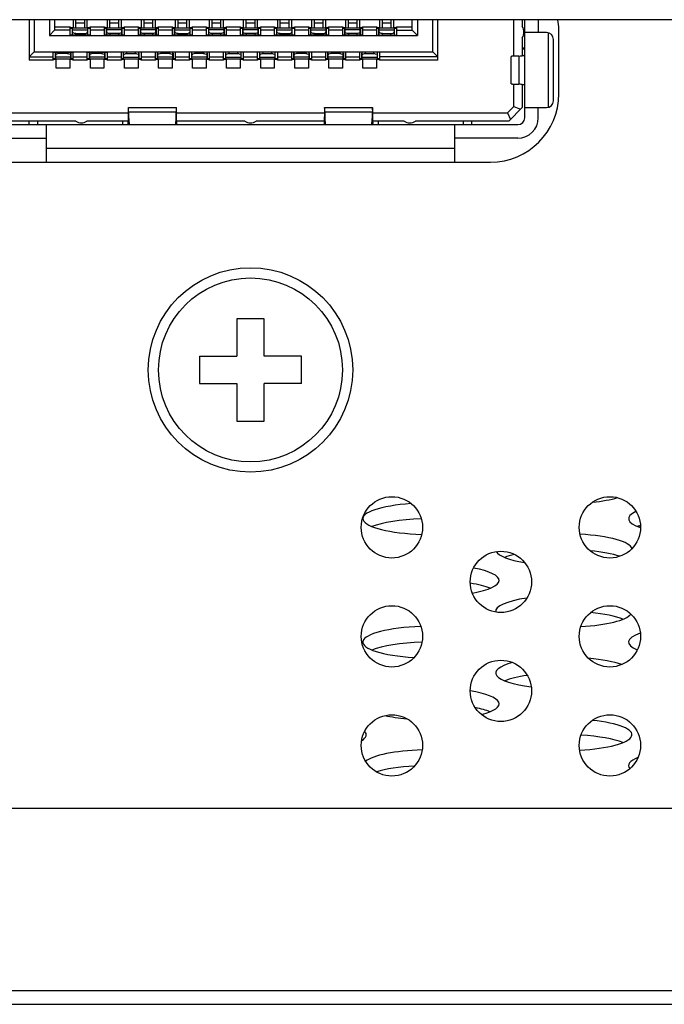
# Model space of a CAD drawing. Units: millimetres. Extents: x 0 to 4000, y 0 to 3000.
# Drawn here: x 1418 to 1437, y 551 to 580 of the extents above; entities that cross this region are included whole.
import ezdxf

# ---------------------------------------------------------------- set-up
doc = ezdxf.new("R2010")
doc.units = ezdxf.units.MM
doc.header["$LTSCALE"] = 220
for name, color, linetype in [('ASS_BOAR_DISPLAY_ASM_BL79', 7, 'CONTINUOUS'), ('P404_IO_BASE_COMMON_BL80', 7, 'CONTINUOUS'), ('P484_BACK_COVER_PCM_B_COMM_BL10', 7, 'CONTINUOUS'), ('P484_OP_BEZEL_WO_G_B_BL1', 7, 'CONTINUOUS'), ('V552_BEZEL_SCREW_M3_05_BL96', 7, 'CONTINUOUS')]:
    doc.layers.add(name, color=color, linetype=linetype)

# ---------------------------------------------------------------- blocks, each defined once
blk = doc.blocks.new('P484_OP_BEZEL_WO_G_B_BL1', base_point=(2000.537, 903.561))
at = {"layer": 'P484_OP_BEZEL_WO_G_B_BL1', "color": 7, "linetype": 'CONTINUOUS'}
blk.add_line((1745.689, 579.59), (653.909, 579.59), dxfattribs=at)
blk = doc.blocks.new('P484_BACK_COVER_PCM_B_COMM_BL10', base_point=(1982.612, 1498.357))
at = {"layer": 'P484_BACK_COVER_PCM_B_COMM_BL10', "color": 7, "linetype": 'CONTINUOUS'}
for p, q in [((1571.063, 556.44), (1338.035, 556.44)), ((1299.799, 550.69), (1594.772, 550.69))]:
    blk.add_line(p, q, dxfattribs=at)
at = {"layer": 'P484_BACK_COVER_PCM_B_COMM_BL10', "color": 9, "linetype": 'CONTINUOUS'}
blk.add_line((1573.949, 551.09), (1335.149, 551.09), dxfattribs=at)
at = {"layer": 'P484_BACK_COVER_PCM_B_COMM_BL10', "color": 7, "linetype": 'CONTINUOUS'}
for centre, start_param, end_param in [((1430.099, 564.943), 1.866691, 4.574067), ((1433.999, 565.849), -1.138556, -0.666681), ((1437.899, 564.943), 2.670479, 3.739803), ((1430.099, 564.481), 1.714746, 2.62091), ((1437.899, 564.481), 2.545948, 2.62091), ((1433.999, 564.037), 0.054632, 1.330942), ((1433.999, 564.037), -3.016531, -2.185723), ((1433.999, 563.575), 2.383182, 2.62091), ((1433.999, 563.575), 0.607604, 1.174851), ((1430.099, 563.131), 5.364785, 7.179216), ((1430.099, 562.669), 0.520682, 0.956321), ((1433.999, 562.225), 2.146628, 3.189683), ((1433.999, 562.225), -1.318402, -0.1766), ((1433.999, 561.763), 0.520682, 1.166419), ((1430.099, 561.32), 1.721299, 4.459923), ((1437.899, 561.32), 2.548194, 3.65115), ((1430.099, 560.858), 1.705696, 2.62091), ((1433.999, 560.414), 2.421541, 4.212672), ((1433.999, 560.414), 0.557174, 1.200979), ((1433.999, 559.952), 2.137765, 2.62091), ((1430.099, 559.508), 5.545536, 7.2413), ((1430.099, 559.046), 0.520682, 0.863793), ((1430.099, 559.508), -2.312903, -1.934137), ((1433.999, 558.602), 4.945788, 7.424507), ((1426.199, 558.602), 5.914762, 6.501279), ((1433.999, 558.14), 0.520682, 1.316151), ((1430.099, 557.696), 1.701782, 2.860888), ((1437.899, 557.696), 2.611787, 3.32819), ((1430.099, 557.234), 1.816998, 2.500284)]:
    blk.add_ellipse(centre, major_axis=(2, 0), ratio=0.23227, start_param=start_param, end_param=end_param, dxfattribs=at)
blk = doc.blocks.new('ASS_BOAR_DISPLAY_ASM_BL79', base_point=(1424.799, 1502.857))
at = {"layer": 'ASS_BOAR_DISPLAY_ASM_BL79', "color": 7, "linetype": 'CONTINUOUS'}
for p, q in [((1418.299, 579.59), (1418.299, 578.4)), ((1418.449, 579.59), (1418.449, 578.65)), ((1418.899, 579.59), (1418.899, 579.13)), ((1419.049, 579.59), (1419.049, 579.28)), ((1419.599, 579.36), (1419.599, 579.59)), ((1419.674, 579.34), (1419.674, 579.59)), ((1419.924, 579.59), (1419.924, 579.34)), ((1419.999, 579.59), (1419.999, 579.36)), ((1420.599, 579.36), (1420.599, 579.59)), ((1420.999, 579.59), (1420.999, 579.36)), ((1421.599, 579.36), (1421.599, 579.59)), ((1421.999, 579.59), (1421.999, 579.36)), ((1422.599, 579.36), (1422.599, 579.59)), ((1422.674, 579.34), (1422.674, 579.59)), ((1422.924, 579.59), (1422.924, 579.34)), ((1422.999, 579.59), (1422.999, 579.36)), ((1423.599, 579.36), (1423.599, 579.59)), ((1423.999, 579.59), (1423.999, 579.36)), ((1424.599, 579.36), (1424.599, 579.59)), ((1424.999, 579.59), (1424.999, 579.36)), ((1425.599, 579.36), (1425.599, 579.59)), ((1425.674, 579.34), (1425.674, 579.59)), ((1425.924, 579.59), (1425.924, 579.34)), ((1425.999, 579.59), (1425.999, 579.36)), ((1426.599, 579.36), (1426.599, 579.59)), ((1426.674, 579.34), (1426.674, 579.59)), ((1426.924, 579.59), (1426.924, 579.34)), ((1426.999, 579.59), (1426.999, 579.36)), ((1427.599, 579.36), (1427.599, 579.59)), ((1427.999, 579.59), (1427.999, 579.36)), ((1428.599, 579.36), (1428.599, 579.59)), ((1428.674, 579.34), (1428.674, 579.59)), ((1428.924, 579.59), (1428.924, 579.34)), ((1428.999, 579.59), (1428.999, 579.36)), ((1429.549, 579.28), (1429.549, 579.59)), ((1429.699, 579.59), (1429.699, 579.13)), ((1430.149, 578.65), (1430.149, 579.59)), ((1430.299, 578.4), (1430.299, 579.59)), ((1432.529, 578.519), (1432.529, 579.59)), ((1432.779, 579.59), (1432.779, 579.39)), ((1432.849, 576.71), (1432.849, 579.59)), ((1433.249, 579.59), (1433.249, 579.21)), ((1419.049, 579.28), (1418.899, 579.13)), ((1419.509, 579.28), (1419.049, 579.28)), ((1419.509, 579.38), (1419.509, 579.36)), ((1419.509, 579.36), (1419.599, 579.36)), ((1419.509, 579.14), (1419.509, 579.36)), ((1419.509, 579.34), (1419.571, 579.34)), ((1419.572, 579.36), (1419.572, 579.343)), ((1420.024, 579.34), (1419.574, 579.34)), ((1419.574, 579.14), (1419.574, 579.34)), ((1419.574, 579.288), (1420.024, 579.288)), ((1419.674, 579.184), (1419.924, 579.184)), ((1419.999, 579.36), (1420.089, 579.36)), ((1420.024, 579.14), (1420.024, 579.34)), ((1420.026, 579.343), (1420.026, 579.36)), ((1420.027, 579.34), (1420.089, 579.34)), ((1420.089, 579.36), (1420.089, 579.38)), ((1420.089, 579.36), (1420.089, 579.14)), ((1420.509, 579.28), (1420.089, 579.28)), ((1420.509, 579.38), (1420.509, 579.36)), ((1420.509, 579.36), (1420.599, 579.36)), ((1420.509, 579.14), (1420.509, 579.36)), ((1420.999, 579.36), (1421.089, 579.36)), ((1421.089, 579.36), (1421.089, 579.38)), ((1421.089, 579.36), (1421.089, 579.14)), ((1421.509, 579.28), (1421.089, 579.28)), ((1421.509, 579.38), (1421.509, 579.36)), ((1421.509, 579.36), (1421.599, 579.36)), ((1421.509, 579.14), (1421.509, 579.36)), ((1421.999, 579.36), (1422.089, 579.36)), ((1422.089, 579.36), (1422.089, 579.38)), ((1422.089, 579.36), (1422.089, 579.14)), ((1422.509, 579.28), (1422.089, 579.28)), ((1422.509, 579.38), (1422.509, 579.36)), ((1422.509, 579.36), (1422.599, 579.36)), ((1422.509, 579.14), (1422.509, 579.36)), ((1422.509, 579.34), (1422.571, 579.34)), ((1422.572, 579.36), (1422.572, 579.343)), ((1423.024, 579.34), (1422.574, 579.34)), ((1422.574, 579.14), (1422.574, 579.34)), ((1422.574, 579.288), (1423.024, 579.288)), ((1422.674, 579.184), (1422.924, 579.184)), ((1422.999, 579.36), (1423.089, 579.36)), ((1423.024, 579.14), (1423.024, 579.34)), ((1423.026, 579.343), (1423.026, 579.36)), ((1423.027, 579.34), (1423.089, 579.34)), ((1423.089, 579.36), (1423.089, 579.38)), ((1423.089, 579.36), (1423.089, 579.14)), ((1423.509, 579.28), (1423.089, 579.28)), ((1423.509, 579.38), (1423.509, 579.36)), ((1423.509, 579.36), (1423.599, 579.36)), ((1423.509, 579.14), (1423.509, 579.36)), ((1423.999, 579.36), (1424.089, 579.36)), ((1424.089, 579.36), (1424.089, 579.38)), ((1424.089, 579.36), (1424.089, 579.14)), ((1424.509, 579.28), (1424.089, 579.28)), ((1424.509, 579.38), (1424.509, 579.36)), ((1424.509, 579.36), (1424.599, 579.36)), ((1424.509, 579.14), (1424.509, 579.36)), ((1424.999, 579.36), (1425.089, 579.36)), ((1425.089, 579.36), (1425.089, 579.38)), ((1425.089, 579.36), (1425.089, 579.14)), ((1425.509, 579.28), (1425.089, 579.28)), ((1425.509, 579.38), (1425.509, 579.36)), ((1425.509, 579.36), (1425.599, 579.36)), ((1425.509, 579.14), (1425.509, 579.36)), ((1425.509, 579.34), (1425.571, 579.34)), ((1425.572, 579.36), (1425.572, 579.343)), ((1426.024, 579.34), (1425.574, 579.34)), ((1425.574, 579.14), (1425.574, 579.34)), ((1425.574, 579.288), (1426.024, 579.288)), ((1425.674, 579.184), (1425.924, 579.184)), ((1425.999, 579.36), (1426.089, 579.36)), ((1426.024, 579.14), (1426.024, 579.34)), ((1426.026, 579.343), (1426.026, 579.36)), ((1426.027, 579.34), (1426.089, 579.34)), ((1426.089, 579.36), (1426.089, 579.38)), ((1426.089, 579.36), (1426.089, 579.14)), ((1426.509, 579.28), (1426.089, 579.28)), ((1426.509, 579.38), (1426.509, 579.36)), ((1426.509, 579.36), (1426.599, 579.36)), ((1426.509, 579.14), (1426.509, 579.36)), ((1426.509, 579.34), (1426.571, 579.34)), ((1426.572, 579.36), (1426.572, 579.343)), ((1427.024, 579.34), (1426.574, 579.34)), ((1426.574, 579.14), (1426.574, 579.34)), ((1426.574, 579.288), (1427.024, 579.288)), ((1426.674, 579.184), (1426.924, 579.184)), ((1426.999, 579.36), (1427.089, 579.36)), ((1427.024, 579.14), (1427.024, 579.34)), ((1427.026, 579.343), (1427.026, 579.36)), ((1427.027, 579.34), (1427.089, 579.34)), ((1427.089, 579.36), (1427.089, 579.38)), ((1427.089, 579.36), (1427.089, 579.14)), ((1427.509, 579.28), (1427.089, 579.28)), ((1427.509, 579.38), (1427.509, 579.36)), ((1427.509, 579.36), (1427.599, 579.36)), ((1427.509, 579.14), (1427.509, 579.36)), ((1427.999, 579.36), (1428.089, 579.36)), ((1428.089, 579.36), (1428.089, 579.38)), ((1428.089, 579.36), (1428.089, 579.14)), ((1428.509, 579.28), (1428.089, 579.28)), ((1428.509, 579.38), (1428.509, 579.36)), ((1428.509, 579.36), (1428.599, 579.36)), ((1428.509, 579.14), (1428.509, 579.36)), ((1428.509, 579.34), (1428.571, 579.34)), ((1428.572, 579.36), (1428.572, 579.343)), ((1429.024, 579.34), (1428.574, 579.34)), ((1428.574, 579.14), (1428.574, 579.34)), ((1428.574, 579.288), (1429.024, 579.288)), ((1428.674, 579.184), (1428.924, 579.184)), ((1428.999, 579.36), (1429.089, 579.36)), ((1429.024, 579.14), (1429.024, 579.34)), ((1429.026, 579.343), (1429.026, 579.36)), ((1429.027, 579.34), (1429.089, 579.34)), ((1429.089, 579.36), (1429.089, 579.38)), ((1429.089, 579.36), (1429.089, 579.14)), ((1429.089, 579.28), (1429.549, 579.28)), ((1429.699, 579.13), (1429.549, 579.28)), ((1433.494, 579.21), (1432.849, 579.21)), ((1418.899, 579.13), (1429.699, 579.13)), ((1420.089, 579.14), (1419.509, 579.14)), ((1421.089, 579.14), (1420.509, 579.14)), ((1422.089, 579.14), (1421.509, 579.14)), ((1423.089, 579.14), (1422.509, 579.14)), ((1424.089, 579.14), (1423.509, 579.14)), ((1425.089, 579.14), (1424.509, 579.14)), ((1426.089, 579.14), (1425.509, 579.14)), ((1427.089, 579.14), (1426.509, 579.14)), ((1428.089, 579.14), (1427.509, 579.14)), ((1428.509, 579.14), (1429.089, 579.14)), ((1432.779, 579.058), (1432.779, 578.534)), ((1433.694, 577.21), (1433.694, 579.01)), ((1418.299, 578.5), (1418.449, 578.65)), ((1418.449, 578.65), (1430.149, 578.65)), ((1419.009, 578.64), (1419.589, 578.64)), ((1419.009, 578.42), (1419.009, 578.64)), ((1419.589, 578.64), (1419.589, 578.42)), ((1420.009, 578.64), (1420.589, 578.64)), ((1420.009, 578.42), (1420.009, 578.64)), ((1420.589, 578.64), (1420.589, 578.42)), ((1421.589, 578.64), (1421.009, 578.64)), ((1421.009, 578.42), (1421.009, 578.64)), ((1421.074, 578.44), (1421.074, 578.64)), ((1421.174, 578.596), (1421.424, 578.596)), ((1421.524, 578.44), (1421.524, 578.64)), ((1421.589, 578.64), (1421.589, 578.42)), ((1422.589, 578.64), (1422.009, 578.64)), ((1422.009, 578.42), (1422.009, 578.64)), ((1422.589, 578.64), (1422.589, 578.42)), ((1423.589, 578.64), (1423.009, 578.64)), ((1423.009, 578.42), (1423.009, 578.64)), ((1423.589, 578.64), (1423.589, 578.42)), ((1424.589, 578.64), (1424.009, 578.64)), ((1424.009, 578.42), (1424.009, 578.64)), ((1424.074, 578.44), (1424.074, 578.64)), ((1424.174, 578.596), (1424.424, 578.596)), ((1424.524, 578.44), (1424.524, 578.64)), ((1424.589, 578.64), (1424.589, 578.42)), ((1425.589, 578.64), (1425.009, 578.64)), ((1425.009, 578.42), (1425.009, 578.64)), ((1425.074, 578.44), (1425.074, 578.64)), ((1425.174, 578.596), (1425.424, 578.596)), ((1425.524, 578.44), (1425.524, 578.64)), ((1425.589, 578.64), (1425.589, 578.42)), ((1426.589, 578.64), (1426.009, 578.64)), ((1426.009, 578.42), (1426.009, 578.64)), ((1426.589, 578.64), (1426.589, 578.42)), ((1427.589, 578.64), (1427.009, 578.64)), ((1427.009, 578.42), (1427.009, 578.64)), ((1427.589, 578.64), (1427.589, 578.42)), ((1428.589, 578.64), (1428.009, 578.64)), ((1428.009, 578.42), (1428.009, 578.64)), ((1428.074, 578.44), (1428.074, 578.64)), ((1428.174, 578.596), (1428.424, 578.596)), ((1428.524, 578.44), (1428.524, 578.64)), ((1428.589, 578.64), (1428.589, 578.42)), ((1430.299, 578.5), (1430.149, 578.65)), ((1432.779, 578.76), (1432.849, 578.76)), ((1432.849, 578.73), (1432.779, 578.73)), ((1418.299, 578.5), (1419.009, 578.5)), ((1419.099, 578.42), (1419.009, 578.42)), ((1419.009, 578.42), (1419.009, 578.4)), ((1419.099, 578.17), (1419.099, 578.42)), ((1419.589, 578.42), (1419.499, 578.42)), ((1419.499, 578.42), (1419.499, 578.17)), ((1419.589, 578.5), (1420.009, 578.5)), ((1419.589, 578.4), (1419.589, 578.42)), ((1420.099, 578.42), (1420.009, 578.42)), ((1420.009, 578.42), (1420.009, 578.4)), ((1420.099, 578.17), (1420.099, 578.42)), ((1420.589, 578.42), (1420.499, 578.42)), ((1420.499, 578.42), (1420.499, 578.17)), ((1420.589, 578.5), (1421.009, 578.5)), ((1420.589, 578.4), (1420.589, 578.42)), ((1421.071, 578.44), (1421.009, 578.44)), ((1421.099, 578.42), (1421.009, 578.42)), ((1421.009, 578.42), (1421.009, 578.4)), ((1421.072, 578.437), (1421.072, 578.42)), ((1421.074, 578.492), (1421.524, 578.492)), ((1421.074, 578.44), (1421.524, 578.44)), ((1421.099, 578.17), (1421.099, 578.42)), ((1421.589, 578.42), (1421.499, 578.42)), ((1421.499, 578.42), (1421.499, 578.17)), ((1421.526, 578.42), (1421.526, 578.437)), ((1421.589, 578.44), (1421.527, 578.44)), ((1421.589, 578.5), (1422.009, 578.5)), ((1421.589, 578.4), (1421.589, 578.42)), ((1422.099, 578.42), (1422.009, 578.42)), ((1422.009, 578.42), (1422.009, 578.4)), ((1422.099, 578.17), (1422.099, 578.42)), ((1422.589, 578.42), (1422.499, 578.42)), ((1422.499, 578.42), (1422.499, 578.17)), ((1422.589, 578.5), (1423.009, 578.5)), ((1422.589, 578.4), (1422.589, 578.42)), ((1423.099, 578.42), (1423.009, 578.42)), ((1423.009, 578.42), (1423.009, 578.4)), ((1423.099, 578.17), (1423.099, 578.42)), ((1423.589, 578.42), (1423.499, 578.42)), ((1423.499, 578.42), (1423.499, 578.17)), ((1423.589, 578.5), (1424.009, 578.5)), ((1423.589, 578.4), (1423.589, 578.42)), ((1424.071, 578.44), (1424.009, 578.44)), ((1424.099, 578.42), (1424.009, 578.42)), ((1424.009, 578.42), (1424.009, 578.4)), ((1424.072, 578.437), (1424.072, 578.42)), ((1424.074, 578.492), (1424.524, 578.492)), ((1424.074, 578.44), (1424.524, 578.44)), ((1424.099, 578.17), (1424.099, 578.42)), ((1424.589, 578.42), (1424.499, 578.42)), ((1424.499, 578.42), (1424.499, 578.17)), ((1424.526, 578.42), (1424.526, 578.437)), ((1424.589, 578.44), (1424.527, 578.44)), ((1424.589, 578.5), (1425.009, 578.5)), ((1424.589, 578.4), (1424.589, 578.42)), ((1425.071, 578.44), (1425.009, 578.44)), ((1425.099, 578.42), (1425.009, 578.42)), ((1425.009, 578.42), (1425.009, 578.4)), ((1425.072, 578.437), (1425.072, 578.42)), ((1425.074, 578.492), (1425.524, 578.492)), ((1425.074, 578.44), (1425.524, 578.44)), ((1425.099, 578.17), (1425.099, 578.42)), ((1425.589, 578.42), (1425.499, 578.42)), ((1425.499, 578.42), (1425.499, 578.17)), ((1425.526, 578.42), (1425.526, 578.437)), ((1425.589, 578.44), (1425.527, 578.44)), ((1425.589, 578.5), (1426.009, 578.5)), ((1425.589, 578.4), (1425.589, 578.42)), ((1426.099, 578.42), (1426.009, 578.42)), ((1426.009, 578.42), (1426.009, 578.4)), ((1426.099, 578.17), (1426.099, 578.42)), ((1426.589, 578.42), (1426.499, 578.42)), ((1426.499, 578.42), (1426.499, 578.17)), ((1426.589, 578.5), (1427.009, 578.5)), ((1426.589, 578.4), (1426.589, 578.42)), ((1427.099, 578.42), (1427.009, 578.42)), ((1427.009, 578.42), (1427.009, 578.4)), ((1427.099, 578.17), (1427.099, 578.42)), ((1427.589, 578.42), (1427.499, 578.42)), ((1427.499, 578.42), (1427.499, 578.17)), ((1427.589, 578.5), (1428.009, 578.5)), ((1427.589, 578.4), (1427.589, 578.42)), ((1428.071, 578.44), (1428.009, 578.44)), ((1428.099, 578.42), (1428.009, 578.42)), ((1428.009, 578.42), (1428.009, 578.4)), ((1428.072, 578.437), (1428.072, 578.42)), ((1428.074, 578.492), (1428.524, 578.492)), ((1428.074, 578.44), (1428.524, 578.44)), ((1428.099, 578.17), (1428.099, 578.42)), ((1428.589, 578.42), (1428.499, 578.42)), ((1428.499, 578.42), (1428.499, 578.17)), ((1428.526, 578.42), (1428.526, 578.437)), ((1428.589, 578.44), (1428.527, 578.44)), ((1430.299, 578.5), (1428.589, 578.5)), ((1428.589, 578.4), (1428.589, 578.42)), ((1432.449, 577.708), (1432.449, 578.511)), ((1419.499, 578.17), (1419.099, 578.17)), ((1420.499, 578.17), (1420.099, 578.17)), ((1421.499, 578.17), (1421.099, 578.17)), ((1422.499, 578.17), (1422.099, 578.17)), ((1423.499, 578.17), (1423.099, 578.17)), ((1424.499, 578.17), (1424.099, 578.17)), ((1425.499, 578.17), (1425.099, 578.17)), ((1426.499, 578.17), (1426.099, 578.17)), ((1427.499, 578.17), (1427.099, 578.17)), ((1428.499, 578.17), (1428.099, 578.17)), ((1432.529, 577.043), (1432.529, 577.701)), ((1432.779, 577.686), (1432.779, 577.01)), ((1417.251, 576.86), (1421.209, 576.86)), ((1421.215, 577.01), (1422.622, 577.01)), ((1421.243, 576.51), (1421.22, 576.89)), ((1422.617, 576.89), (1422.595, 576.51)), ((1422.628, 576.86), (1426.969, 576.86)), ((1426.975, 577.01), (1428.382, 577.01)), ((1427.003, 576.51), (1426.98, 576.89)), ((1428.377, 576.89), (1428.355, 576.51)), ((1428.388, 576.86), (1432.346, 576.86)), ((1432.529, 577.043), (1432.346, 576.86)), ((1432.346, 576.86), (1432.429, 576.66)), ((1432.379, 576.61), (1432.779, 577.01)), ((1432.529, 577.043), (1432.729, 576.96)), ((1432.849, 577.01), (1433.494, 577.01)), ((1433.249, 576.71), (1433.249, 577.01)), ((1419.668, 576.61), (1417.219, 576.61)), ((1418.299, 576.51), (1418.299, 576.61)), ((1418.549, 576.61), (1418.549, 576.51)), ((1421.207, 576.61), (1420, 576.61)), ((1421.049, 576.51), (1421.049, 576.61)), ((1421.207, 576.612), (1421.206, 576.571)), ((1421.206, 576.571), (1421.206, 576.548)), ((1421.22, 576.57), (1421.224, 576.51)), ((1422.613, 576.51), (1422.617, 576.57)), ((1424.633, 576.61), (1422.63, 576.61)), ((1422.631, 576.571), (1422.631, 576.612)), ((1426.967, 576.61), (1424.964, 576.61)), ((1426.967, 576.612), (1426.966, 576.571)), ((1426.966, 576.571), (1426.966, 576.548)), ((1426.98, 576.57), (1426.984, 576.51)), ((1428.373, 576.51), (1428.377, 576.57)), ((1429.309, 576.61), (1428.39, 576.61)), ((1428.391, 576.571), (1428.391, 576.612)), ((1428.549, 576.61), (1428.549, 576.51)), ((1432.379, 576.61), (1429.641, 576.61)), ((1431.049, 576.51), (1431.049, 576.61)), ((1431.299, 576.51), (1431.299, 576.61)), ((1416.949, 576.51), (1432.649, 576.51)), ((1418.799, 576.51), (1418.799, 575.41)), ((1430.799, 575.41), (1430.799, 576.51)), ((1416.949, 576.11), (1418.799, 576.11)), ((1432.649, 576.11), (1430.799, 576.11))]:
    blk.add_line(p, q, dxfattribs=at)
at = {"layer": 'ASS_BOAR_DISPLAY_ASM_BL79', "color": 9, "linetype": 'CONTINUOUS'}
for p, q in [((1419.674, 579.502), (1419.924, 579.502)), ((1420.674, 579.502), (1420.924, 579.502)), ((1421.674, 579.502), (1421.924, 579.502)), ((1422.674, 579.502), (1422.924, 579.502)), ((1423.674, 579.502), (1423.924, 579.502)), ((1424.674, 579.502), (1424.924, 579.502)), ((1425.674, 579.502), (1425.924, 579.502)), ((1426.674, 579.502), (1426.924, 579.502)), ((1427.674, 579.502), (1427.924, 579.502)), ((1428.674, 579.502), (1428.924, 579.502)), ((1419.049, 579.38), (1419.509, 579.38)), ((1419.509, 579.343), (1419.572, 579.343)), ((1419.571, 579.17), (1419.571, 579.34)), ((1419.674, 579.14), (1419.674, 579.184)), ((1419.924, 579.14), (1419.924, 579.184)), ((1420.026, 579.343), (1420.089, 579.343)), ((1420.027, 579.17), (1420.027, 579.34)), ((1420.089, 579.38), (1420.509, 579.38)), ((1420.509, 579.343), (1420.573, 579.343)), ((1420.571, 579.34), (1420.571, 579.17)), ((1421.024, 579.34), (1420.574, 579.34)), ((1420.674, 579.184), (1420.674, 579.14)), ((1420.924, 579.184), (1420.924, 579.14)), ((1421.025, 579.343), (1421.089, 579.343)), ((1421.027, 579.34), (1421.027, 579.17)), ((1421.089, 579.38), (1421.509, 579.38)), ((1421.509, 579.343), (1421.573, 579.343)), ((1421.571, 579.34), (1421.571, 579.17)), ((1422.024, 579.34), (1421.574, 579.34)), ((1421.674, 579.184), (1421.674, 579.14)), ((1421.924, 579.184), (1421.924, 579.14)), ((1422.025, 579.343), (1422.089, 579.343)), ((1422.027, 579.34), (1422.027, 579.17)), ((1422.089, 579.38), (1422.509, 579.38)), ((1422.509, 579.343), (1422.572, 579.343)), ((1422.571, 579.17), (1422.571, 579.34)), ((1422.674, 579.14), (1422.674, 579.184)), ((1422.924, 579.14), (1422.924, 579.184)), ((1423.026, 579.343), (1423.089, 579.343)), ((1423.027, 579.17), (1423.027, 579.34)), ((1423.089, 579.38), (1423.509, 579.38)), ((1423.509, 579.343), (1423.573, 579.343)), ((1423.571, 579.34), (1423.571, 579.17)), ((1424.024, 579.34), (1423.574, 579.34)), ((1423.674, 579.184), (1423.674, 579.14)), ((1423.924, 579.184), (1423.924, 579.14)), ((1424.025, 579.343), (1424.089, 579.343)), ((1424.027, 579.34), (1424.027, 579.17)), ((1424.089, 579.38), (1424.509, 579.38)), ((1424.509, 579.343), (1424.573, 579.343)), ((1424.571, 579.34), (1424.571, 579.17)), ((1425.024, 579.34), (1424.574, 579.34)), ((1424.674, 579.184), (1424.674, 579.14)), ((1424.924, 579.184), (1424.924, 579.14)), ((1425.025, 579.343), (1425.089, 579.343)), ((1425.027, 579.34), (1425.027, 579.17)), ((1425.089, 579.38), (1425.509, 579.38)), ((1425.509, 579.343), (1425.572, 579.343)), ((1425.571, 579.17), (1425.571, 579.34)), ((1425.674, 579.14), (1425.674, 579.184)), ((1425.924, 579.14), (1425.924, 579.184)), ((1426.026, 579.343), (1426.089, 579.343)), ((1426.027, 579.17), (1426.027, 579.34)), ((1426.089, 579.38), (1426.509, 579.38)), ((1426.509, 579.343), (1426.572, 579.343)), ((1426.571, 579.17), (1426.571, 579.34)), ((1426.674, 579.14), (1426.674, 579.184)), ((1426.924, 579.14), (1426.924, 579.184)), ((1427.026, 579.343), (1427.089, 579.343)), ((1427.027, 579.17), (1427.027, 579.34)), ((1427.089, 579.38), (1427.509, 579.38)), ((1427.509, 579.343), (1427.573, 579.343)), ((1427.571, 579.34), (1427.571, 579.17)), ((1428.024, 579.34), (1427.574, 579.34)), ((1427.674, 579.184), (1427.674, 579.14)), ((1427.924, 579.184), (1427.924, 579.14)), ((1428.025, 579.343), (1428.089, 579.343)), ((1428.027, 579.34), (1428.027, 579.17)), ((1428.089, 579.38), (1428.509, 579.38)), ((1428.509, 579.343), (1428.572, 579.343)), ((1428.571, 579.17), (1428.571, 579.34)), ((1428.674, 579.14), (1428.674, 579.184)), ((1428.924, 579.14), (1428.924, 579.184)), ((1429.026, 579.343), (1429.089, 579.343)), ((1429.027, 579.17), (1429.027, 579.34)), ((1429.089, 579.38), (1429.549, 579.38)), ((1433.549, 577.018), (1433.549, 579.202)), ((1419.071, 578.61), (1419.071, 578.44)), ((1419.174, 578.596), (1419.174, 578.64)), ((1419.424, 578.64), (1419.424, 578.596)), ((1419.527, 578.61), (1419.527, 578.44)), ((1420.071, 578.61), (1420.071, 578.44)), ((1420.174, 578.596), (1420.174, 578.64)), ((1420.424, 578.64), (1420.424, 578.596)), ((1420.527, 578.61), (1420.527, 578.44)), ((1421.071, 578.44), (1421.071, 578.61)), ((1421.174, 578.596), (1421.174, 578.64)), ((1421.424, 578.596), (1421.424, 578.64)), ((1421.527, 578.44), (1421.527, 578.61)), ((1422.071, 578.61), (1422.071, 578.44)), ((1422.174, 578.596), (1422.174, 578.64)), ((1422.424, 578.64), (1422.424, 578.596)), ((1422.527, 578.61), (1422.527, 578.44)), ((1423.071, 578.61), (1423.071, 578.44)), ((1423.174, 578.596), (1423.174, 578.64)), ((1423.424, 578.64), (1423.424, 578.596)), ((1423.527, 578.61), (1423.527, 578.44)), ((1424.071, 578.44), (1424.071, 578.61)), ((1424.174, 578.596), (1424.174, 578.64)), ((1424.424, 578.596), (1424.424, 578.64)), ((1424.527, 578.44), (1424.527, 578.61)), ((1425.071, 578.44), (1425.071, 578.61)), ((1425.174, 578.596), (1425.174, 578.64)), ((1425.424, 578.596), (1425.424, 578.64)), ((1425.527, 578.44), (1425.527, 578.61)), ((1426.071, 578.61), (1426.071, 578.44)), ((1426.174, 578.596), (1426.174, 578.64)), ((1426.424, 578.64), (1426.424, 578.596)), ((1426.527, 578.61), (1426.527, 578.44)), ((1427.071, 578.61), (1427.071, 578.44)), ((1427.174, 578.596), (1427.174, 578.64)), ((1427.424, 578.64), (1427.424, 578.596)), ((1427.527, 578.61), (1427.527, 578.44)), ((1428.071, 578.44), (1428.071, 578.61)), ((1428.174, 578.596), (1428.174, 578.64)), ((1428.424, 578.596), (1428.424, 578.64)), ((1428.527, 578.44), (1428.527, 578.61)), ((1419.009, 578.4), (1418.299, 578.4)), ((1419.073, 578.437), (1419.009, 578.437)), ((1419.074, 578.44), (1419.524, 578.44)), ((1419.589, 578.437), (1419.525, 578.437)), ((1420.009, 578.4), (1419.589, 578.4)), ((1420.073, 578.437), (1420.009, 578.437)), ((1420.074, 578.44), (1420.524, 578.44)), ((1420.589, 578.437), (1420.525, 578.437)), ((1421.009, 578.4), (1420.589, 578.4)), ((1421.072, 578.437), (1421.009, 578.437)), ((1421.589, 578.437), (1421.526, 578.437)), ((1422.009, 578.4), (1421.589, 578.4)), ((1422.073, 578.437), (1422.009, 578.437)), ((1422.074, 578.44), (1422.524, 578.44)), ((1422.589, 578.437), (1422.525, 578.437)), ((1423.009, 578.4), (1422.589, 578.4)), ((1423.073, 578.437), (1423.009, 578.437)), ((1423.074, 578.44), (1423.524, 578.44)), ((1423.589, 578.437), (1423.525, 578.437)), ((1424.009, 578.4), (1423.589, 578.4)), ((1424.072, 578.437), (1424.009, 578.437)), ((1424.589, 578.437), (1424.526, 578.437)), ((1425.009, 578.4), (1424.589, 578.4)), ((1425.072, 578.437), (1425.009, 578.437)), ((1425.589, 578.437), (1425.526, 578.437)), ((1426.009, 578.4), (1425.589, 578.4)), ((1426.073, 578.437), (1426.009, 578.437)), ((1426.074, 578.44), (1426.524, 578.44)), ((1426.589, 578.437), (1426.525, 578.437)), ((1427.009, 578.4), (1426.589, 578.4)), ((1427.073, 578.437), (1427.009, 578.437)), ((1427.074, 578.44), (1427.524, 578.44)), ((1427.589, 578.437), (1427.525, 578.437)), ((1428.009, 578.4), (1427.589, 578.4)), ((1428.072, 578.437), (1428.009, 578.437)), ((1428.589, 578.437), (1428.526, 578.437)), ((1430.299, 578.4), (1428.589, 578.4)), ((1432.677, 578.524), (1432.677, 577.696)), ((1421.22, 576.89), (1422.617, 576.89)), ((1421.22, 576.89), (1421.22, 576.57)), ((1422.617, 576.57), (1422.617, 576.89)), ((1426.98, 576.89), (1428.377, 576.89)), ((1426.98, 576.89), (1426.98, 576.57)), ((1428.377, 576.57), (1428.377, 576.89)), ((1430.799, 575.81), (1418.799, 575.81))]:
    blk.add_line(p, q, dxfattribs=at)
at = {"layer": 'ASS_BOAR_DISPLAY_ASM_BL79', "color": 6, "linetype": 'CONTINUOUS'}
for p, q in [((1420.674, 579.34), (1420.674, 579.59)), ((1420.924, 579.59), (1420.924, 579.34)), ((1421.674, 579.34), (1421.674, 579.59)), ((1421.924, 579.59), (1421.924, 579.34)), ((1423.674, 579.34), (1423.674, 579.59)), ((1423.924, 579.59), (1423.924, 579.34)), ((1424.674, 579.34), (1424.674, 579.59)), ((1424.924, 579.59), (1424.924, 579.34)), ((1427.674, 579.34), (1427.674, 579.59)), ((1427.924, 579.59), (1427.924, 579.34)), ((1420.509, 579.34), (1420.571, 579.34)), ((1420.573, 579.36), (1420.573, 579.343)), ((1420.574, 579.14), (1420.574, 579.34)), ((1421.024, 579.288), (1420.574, 579.288)), ((1420.924, 579.184), (1420.674, 579.184)), ((1421.024, 579.14), (1421.024, 579.34)), ((1421.025, 579.343), (1421.025, 579.36)), ((1421.027, 579.34), (1421.089, 579.34)), ((1421.509, 579.34), (1421.571, 579.34)), ((1421.573, 579.36), (1421.573, 579.343)), ((1421.574, 579.14), (1421.574, 579.34)), ((1422.024, 579.288), (1421.574, 579.288)), ((1421.924, 579.184), (1421.674, 579.184)), ((1422.024, 579.14), (1422.024, 579.34)), ((1422.025, 579.343), (1422.025, 579.36)), ((1422.027, 579.34), (1422.089, 579.34)), ((1423.509, 579.34), (1423.571, 579.34)), ((1423.573, 579.36), (1423.573, 579.343)), ((1423.574, 579.14), (1423.574, 579.34)), ((1424.024, 579.288), (1423.574, 579.288)), ((1423.924, 579.184), (1423.674, 579.184)), ((1424.024, 579.14), (1424.024, 579.34)), ((1424.025, 579.343), (1424.025, 579.36)), ((1424.027, 579.34), (1424.089, 579.34)), ((1424.509, 579.34), (1424.571, 579.34)), ((1424.573, 579.36), (1424.573, 579.343)), ((1424.574, 579.14), (1424.574, 579.34)), ((1425.024, 579.288), (1424.574, 579.288)), ((1424.924, 579.184), (1424.674, 579.184)), ((1425.024, 579.14), (1425.024, 579.34)), ((1425.025, 579.343), (1425.025, 579.36)), ((1425.027, 579.34), (1425.089, 579.34)), ((1427.509, 579.34), (1427.571, 579.34)), ((1427.573, 579.36), (1427.573, 579.343)), ((1427.574, 579.14), (1427.574, 579.34)), ((1428.024, 579.288), (1427.574, 579.288)), ((1427.924, 579.184), (1427.674, 579.184)), ((1428.024, 579.14), (1428.024, 579.34)), ((1428.025, 579.343), (1428.025, 579.36)), ((1428.027, 579.34), (1428.089, 579.34)), ((1419.074, 578.44), (1419.074, 578.64)), ((1419.424, 578.596), (1419.174, 578.596)), ((1419.524, 578.44), (1419.524, 578.64)), ((1420.074, 578.44), (1420.074, 578.64)), ((1420.424, 578.596), (1420.174, 578.596)), ((1420.524, 578.44), (1420.524, 578.64)), ((1422.074, 578.44), (1422.074, 578.64)), ((1422.424, 578.596), (1422.174, 578.596)), ((1422.524, 578.44), (1422.524, 578.64)), ((1423.074, 578.44), (1423.074, 578.64)), ((1423.424, 578.596), (1423.174, 578.596)), ((1423.524, 578.44), (1423.524, 578.64)), ((1426.074, 578.44), (1426.074, 578.64)), ((1426.424, 578.596), (1426.174, 578.596)), ((1426.524, 578.44), (1426.524, 578.64)), ((1427.074, 578.44), (1427.074, 578.64)), ((1427.424, 578.596), (1427.174, 578.596)), ((1427.524, 578.44), (1427.524, 578.64)), ((1419.071, 578.44), (1419.009, 578.44)), ((1419.073, 578.437), (1419.073, 578.42)), ((1419.524, 578.492), (1419.074, 578.492)), ((1419.525, 578.42), (1419.525, 578.437)), ((1419.589, 578.44), (1419.527, 578.44)), ((1420.071, 578.44), (1420.009, 578.44)), ((1420.073, 578.437), (1420.073, 578.42)), ((1420.524, 578.492), (1420.074, 578.492)), ((1420.525, 578.42), (1420.525, 578.437)), ((1420.589, 578.44), (1420.527, 578.44)), ((1422.071, 578.44), (1422.009, 578.44)), ((1422.073, 578.437), (1422.073, 578.42)), ((1422.524, 578.492), (1422.074, 578.492)), ((1422.525, 578.42), (1422.525, 578.437)), ((1422.589, 578.44), (1422.527, 578.44)), ((1423.071, 578.44), (1423.009, 578.44)), ((1423.073, 578.437), (1423.073, 578.42)), ((1423.524, 578.492), (1423.074, 578.492)), ((1423.525, 578.42), (1423.525, 578.437)), ((1423.589, 578.44), (1423.527, 578.44)), ((1426.071, 578.44), (1426.009, 578.44)), ((1426.073, 578.437), (1426.073, 578.42)), ((1426.524, 578.492), (1426.074, 578.492)), ((1426.525, 578.42), (1426.525, 578.437)), ((1426.589, 578.44), (1426.527, 578.44)), ((1427.071, 578.44), (1427.009, 578.44)), ((1427.073, 578.437), (1427.073, 578.42)), ((1427.524, 578.492), (1427.074, 578.492)), ((1427.525, 578.42), (1427.525, 578.437)), ((1427.589, 578.44), (1427.527, 578.44))]:
    blk.add_line(p, q, dxfattribs=at)
at = {"layer": 'ASS_BOAR_DISPLAY_ASM_BL79', "color": 7, "linetype": 'CONTINUOUS'}
for centre, radius, start, end in [((1432.529, 579.224), 0.3, 326.4427, 33.5573), ((1433.494, 579.01), 0.2, 0, 90), ((1433.494, 577.21), 0.2, 270, 360), ((1419.834, 576.86), 0.3, 236.4427, 303.5573), ((1424.799, 576.86), 0.3, 236.4427, 303.5573), ((1429.475, 576.86), 0.3, 236.4427, 303.5573), ((1432.649, 576.71), 0.6, 270, 360), ((1432.649, 576.71), 0.2, 270, 0), ((1424.216, 576.426), 3.01, 178.2482, 178.3834), ((1420.376, 576.454), 2.254, 1.6032, 2.4369), ((1419.669, 576.433), 2.962, 1.5063, 1.6381), ((1429.976, 576.426), 3.01, 178.2482, 178.3834), ((1426.136, 576.454), 2.254, 1.6032, 2.4369), ((1425.429, 576.433), 2.962, 1.5063, 1.6381)]:
    blk.add_arc(centre, radius, start, end, dxfattribs=at)
at = {"layer": 'ASS_BOAR_DISPLAY_ASM_BL79', "color": 9, "linetype": 'CONTINUOUS'}
for points, knots in [([(1419.571, 579.159), (1419.571, 579.161), (1419.571, 579.165), (1419.571, 579.168), (1419.571, 579.17)], [0, 0, 0, 0, 0.495661, 1, 1, 1, 1]), ([(1420.026, 579.159), (1420.026, 579.161), (1420.026, 579.165), (1420.027, 579.168), (1420.027, 579.17)], [0, 0, 0, 0, 0.495711, 1, 1, 1, 1]), ([(1422.571, 579.159), (1422.571, 579.161), (1422.571, 579.165), (1422.571, 579.168), (1422.571, 579.17)], [0, 0, 0, 0, 0.495661, 1, 1, 1, 1]), ([(1423.026, 579.159), (1423.026, 579.161), (1423.026, 579.165), (1423.027, 579.168), (1423.027, 579.17)], [0, 0, 0, 0, 0.495711, 1, 1, 1, 1]), ([(1425.571, 579.159), (1425.571, 579.161), (1425.571, 579.165), (1425.571, 579.168), (1425.571, 579.17)], [0, 0, 0, 0, 0.495661, 1, 1, 1, 1]), ([(1426.026, 579.159), (1426.026, 579.161), (1426.026, 579.165), (1426.027, 579.168), (1426.027, 579.17)], [0, 0, 0, 0, 0.495711, 1, 1, 1, 1]), ([(1426.571, 579.159), (1426.571, 579.161), (1426.571, 579.165), (1426.571, 579.168), (1426.571, 579.17)], [0, 0, 0, 0, 0.495661, 1, 1, 1, 1]), ([(1427.026, 579.159), (1427.026, 579.161), (1427.026, 579.165), (1427.027, 579.168), (1427.027, 579.17)], [0, 0, 0, 0, 0.495711, 1, 1, 1, 1]), ([(1428.571, 579.159), (1428.571, 579.161), (1428.571, 579.165), (1428.571, 579.168), (1428.571, 579.17)], [0, 0, 0, 0, 0.495661, 1, 1, 1, 1]), ([(1429.026, 579.159), (1429.026, 579.161), (1429.026, 579.165), (1429.027, 579.168), (1429.027, 579.17)], [0, 0, 0, 0, 0.495711, 1, 1, 1, 1]), ([(1419.071, 578.621), (1419.071, 578.619), (1419.071, 578.615), (1419.071, 578.612), (1419.071, 578.61)], [0, 0, 0, 0, 0.495647, 1, 1, 1, 1]), ([(1420.071, 578.621), (1420.071, 578.619), (1420.071, 578.615), (1420.071, 578.612), (1420.071, 578.61)], [0, 0, 0, 0, 0.495647, 1, 1, 1, 1]), ([(1422.071, 578.621), (1422.071, 578.619), (1422.071, 578.615), (1422.071, 578.612), (1422.071, 578.61)], [0, 0, 0, 0, 0.495647, 1, 1, 1, 1]), ([(1423.071, 578.621), (1423.071, 578.619), (1423.071, 578.615), (1423.071, 578.612), (1423.071, 578.61)], [0, 0, 0, 0, 0.495647, 1, 1, 1, 1]), ([(1426.071, 578.621), (1426.071, 578.619), (1426.071, 578.615), (1426.071, 578.612), (1426.071, 578.61)], [0, 0, 0, 0, 0.495647, 1, 1, 1, 1]), ([(1427.071, 578.621), (1427.071, 578.619), (1427.071, 578.615), (1427.071, 578.612), (1427.071, 578.61)], [0, 0, 0, 0, 0.495647, 1, 1, 1, 1])]:
    blk.add_open_spline(points, degree=3, knots=knots, dxfattribs=at)
at = {"layer": 'ASS_BOAR_DISPLAY_ASM_BL79', "color": 7, "linetype": 'CONTINUOUS'}
for points, knots in [([(1419.674, 579.184), (1419.66, 579.184), (1419.624, 579.187), (1419.574, 579.21), (1419.574, 579.236)], [0, 0, 0, 0, 0.346463, 1, 1, 1, 1]), ([(1419.924, 579.184), (1419.937, 579.184), (1419.973, 579.187), (1420.024, 579.21), (1420.024, 579.236)], [0, 0, 0, 0, 0.346309, 1, 1, 1, 1]), ([(1422.674, 579.184), (1422.66, 579.184), (1422.624, 579.187), (1422.574, 579.21), (1422.574, 579.236)], [0, 0, 0, 0, 0.346463, 1, 1, 1, 1]), ([(1422.924, 579.184), (1422.937, 579.184), (1422.973, 579.187), (1423.024, 579.21), (1423.024, 579.236)], [0, 0, 0, 0, 0.346309, 1, 1, 1, 1]), ([(1425.674, 579.184), (1425.66, 579.184), (1425.624, 579.187), (1425.574, 579.21), (1425.574, 579.236)], [0, 0, 0, 0, 0.346463, 1, 1, 1, 1]), ([(1425.924, 579.184), (1425.937, 579.184), (1425.973, 579.187), (1426.024, 579.21), (1426.024, 579.236)], [0, 0, 0, 0, 0.346309, 1, 1, 1, 1]), ([(1426.674, 579.184), (1426.66, 579.184), (1426.624, 579.187), (1426.574, 579.21), (1426.574, 579.236)], [0, 0, 0, 0, 0.346463, 1, 1, 1, 1]), ([(1426.924, 579.184), (1426.937, 579.184), (1426.973, 579.187), (1427.024, 579.21), (1427.024, 579.236)], [0, 0, 0, 0, 0.346309, 1, 1, 1, 1]), ([(1428.674, 579.184), (1428.66, 579.184), (1428.624, 579.187), (1428.574, 579.21), (1428.574, 579.236)], [0, 0, 0, 0, 0.346463, 1, 1, 1, 1]), ([(1428.924, 579.184), (1428.937, 579.184), (1428.973, 579.187), (1429.024, 579.21), (1429.024, 579.236)], [0, 0, 0, 0, 0.346309, 1, 1, 1, 1]), ([(1421.074, 578.544), (1421.074, 578.551), (1421.083, 578.571), (1421.121, 578.591), (1421.154, 578.596), (1421.174, 578.596)], [0, 0, 0, 0, 0.16613, 0.516236, 1, 1, 1, 1]), ([(1421.424, 578.596), (1421.437, 578.596), (1421.473, 578.593), (1421.524, 578.57), (1421.524, 578.544)], [0, 0, 0, 0, 0.346495, 1, 1, 1, 1]), ([(1424.074, 578.544), (1424.074, 578.551), (1424.083, 578.571), (1424.121, 578.591), (1424.154, 578.596), (1424.174, 578.596)], [0, 0, 0, 0, 0.16613, 0.516236, 1, 1, 1, 1]), ([(1424.424, 578.596), (1424.437, 578.596), (1424.473, 578.593), (1424.524, 578.57), (1424.524, 578.544)], [0, 0, 0, 0, 0.346495, 1, 1, 1, 1]), ([(1425.074, 578.544), (1425.074, 578.551), (1425.083, 578.571), (1425.121, 578.591), (1425.154, 578.596), (1425.174, 578.596)], [0, 0, 0, 0, 0.16613, 0.516236, 1, 1, 1, 1]), ([(1425.424, 578.596), (1425.437, 578.596), (1425.473, 578.593), (1425.524, 578.57), (1425.524, 578.544)], [0, 0, 0, 0, 0.346495, 1, 1, 1, 1]), ([(1428.074, 578.544), (1428.074, 578.551), (1428.083, 578.571), (1428.121, 578.591), (1428.154, 578.596), (1428.174, 578.596)], [0, 0, 0, 0, 0.16613, 0.516236, 1, 1, 1, 1]), ([(1428.424, 578.596), (1428.437, 578.596), (1428.473, 578.593), (1428.524, 578.57), (1428.524, 578.544)], [0, 0, 0, 0, 0.346495, 1, 1, 1, 1]), ([(1432.677, 578.524), (1432.645, 578.523), (1432.589, 578.521), (1432.523, 578.519), (1432.485, 578.517), (1432.465, 578.515), (1432.456, 578.513), (1432.449, 578.513), (1432.449, 578.511)], [0, 0, 0, 0, 0.423728, 0.738595, 0.85123, 0.932575, 0.982086, 1, 1, 1, 1]), ([(1432.677, 578.524), (1432.701, 578.525), (1432.743, 578.529), (1432.799, 578.536), (1432.828, 578.542), (1432.849, 578.549), (1432.849, 578.554)], [0, 0, 0, 0, 0.41603, 0.726622, 0.920975, 1, 1, 1, 1]), ([(1432.449, 577.708), (1432.449, 577.707), (1432.456, 577.707), (1432.465, 577.705), (1432.485, 577.703), (1432.523, 577.701), (1432.589, 577.699), (1432.645, 577.697), (1432.677, 577.696)], [0, 0, 0, 0, 0.017921, 0.067423, 0.148759, 0.26139, 0.576275, 1, 1, 1, 1]), ([(1432.849, 577.666), (1432.849, 577.671), (1432.828, 577.678), (1432.799, 577.684), (1432.743, 577.691), (1432.701, 577.695), (1432.677, 577.696)], [0, 0, 0, 0, 0.079024, 0.273374, 0.583969, 1, 1, 1, 1]), ([(1421.215, 577.01), (1421.213, 577.01), (1421.215, 576.995), (1421.211, 576.979), (1421.211, 576.942), (1421.209, 576.897), (1421.209, 576.838), (1421.207, 576.742), (1421.207, 576.666), (1421.207, 576.612)], [0, 0, 0, 0, 0.018078, 0.070852, 0.157321, 0.275473, 0.422526, 0.595008, 1, 1, 1, 1]), ([(1421.22, 576.89), (1421.22, 576.907), (1421.218, 576.936), (1421.219, 576.977), (1421.214, 576.994), (1421.218, 577.01), (1421.215, 577.01)], [0, 0, 0, 0, 0.42829, 0.742672, 0.934634, 1, 1, 1, 1]), ([(1422.622, 577.01), (1422.62, 577.01), (1422.623, 576.994), (1422.618, 576.977), (1422.619, 576.936), (1422.617, 576.907), (1422.617, 576.89)], [0, 0, 0, 0, 0.065447, 0.257416, 0.571771, 1, 1, 1, 1]), ([(1422.631, 576.612), (1422.63, 576.666), (1422.63, 576.742), (1422.628, 576.838), (1422.628, 576.897), (1422.626, 576.942), (1422.626, 576.979), (1422.622, 576.995), (1422.625, 577.01), (1422.622, 577.01)], [0, 0, 0, 0, 0.405048, 0.577553, 0.724625, 0.842791, 0.92926, 0.982001, 1, 1, 1, 1]), ([(1426.975, 577.01), (1426.973, 577.01), (1426.975, 576.995), (1426.971, 576.979), (1426.971, 576.942), (1426.969, 576.897), (1426.969, 576.838), (1426.967, 576.742), (1426.967, 576.666), (1426.967, 576.612)], [0, 0, 0, 0, 0.018078, 0.070852, 0.157321, 0.275473, 0.422526, 0.595008, 1, 1, 1, 1]), ([(1426.98, 576.89), (1426.98, 576.907), (1426.978, 576.936), (1426.979, 576.977), (1426.974, 576.994), (1426.978, 577.01), (1426.975, 577.01)], [0, 0, 0, 0, 0.42829, 0.742672, 0.934634, 1, 1, 1, 1]), ([(1428.382, 577.01), (1428.38, 577.01), (1428.383, 576.994), (1428.378, 576.977), (1428.379, 576.936), (1428.377, 576.907), (1428.377, 576.89)], [0, 0, 0, 0, 0.065447, 0.257416, 0.571771, 1, 1, 1, 1]), ([(1428.391, 576.612), (1428.39, 576.666), (1428.39, 576.742), (1428.388, 576.838), (1428.388, 576.897), (1428.386, 576.942), (1428.386, 576.979), (1428.382, 576.995), (1428.385, 577.01), (1428.382, 577.01)], [0, 0, 0, 0, 0.405048, 0.577553, 0.724625, 0.842791, 0.92926, 0.982001, 1, 1, 1, 1]), ([(1421.208, 576.518), (1421.208, 576.527), (1421.209, 576.554), (1421.21, 576.581), (1421.212, 576.599)], [0, 0, 0, 0, 0.326074, 1, 1, 1, 1]), ([(1421.212, 576.599), (1421.212, 576.602), (1421.213, 576.604), (1421.214, 576.61), (1421.215, 576.61)], [0, 0, 0, 0, 0.727563, 1, 1, 1, 1]), ([(1421.215, 576.61), (1421.216, 576.61), (1421.217, 576.605), (1421.219, 576.594), (1421.22, 576.58), (1421.22, 576.57)], [0, 0, 0, 0, 0.072455, 0.264617, 1, 1, 1, 1]), ([(1422.622, 576.61), (1422.621, 576.61), (1422.62, 576.605), (1422.618, 576.594), (1422.618, 576.58), (1422.617, 576.57)], [0, 0, 0, 0, 0.072539, 0.264713, 1, 1, 1, 1]), ([(1422.622, 576.61), (1422.624, 576.61), (1422.624, 576.602), (1422.626, 576.593), (1422.627, 576.573), (1422.628, 576.559), (1422.629, 576.55)], [0, 0, 0, 0, 0.071234, 0.265721, 0.579322, 1, 1, 1, 1]), ([(1426.968, 576.518), (1426.968, 576.527), (1426.969, 576.554), (1426.97, 576.581), (1426.972, 576.599)], [0, 0, 0, 0, 0.326074, 1, 1, 1, 1]), ([(1426.972, 576.599), (1426.972, 576.602), (1426.973, 576.604), (1426.974, 576.61), (1426.975, 576.61)], [0, 0, 0, 0, 0.727563, 1, 1, 1, 1]), ([(1426.975, 576.61), (1426.976, 576.61), (1426.977, 576.605), (1426.979, 576.594), (1426.98, 576.58), (1426.98, 576.57)], [0, 0, 0, 0, 0.072455, 0.264617, 1, 1, 1, 1]), ([(1428.382, 576.61), (1428.381, 576.61), (1428.38, 576.605), (1428.378, 576.594), (1428.378, 576.58), (1428.377, 576.57)], [0, 0, 0, 0, 0.072539, 0.264713, 1, 1, 1, 1]), ([(1428.382, 576.61), (1428.384, 576.61), (1428.384, 576.602), (1428.386, 576.593), (1428.387, 576.573), (1428.388, 576.559), (1428.389, 576.55)], [0, 0, 0, 0, 0.071234, 0.265721, 0.579322, 1, 1, 1, 1]), ([(1421.206, 576.548), (1421.206, 576.545), (1421.204, 576.533), (1421.2, 576.521), (1421.195, 576.515)], [0, 0, 0, 0, 0.302509, 1, 1, 1, 1]), ([(1422.65, 576.51), (1422.648, 576.51), (1422.634, 576.518), (1422.632, 576.536), (1422.631, 576.548)], [0, 0, 0, 0, 0.152873, 1, 1, 1, 1]), ([(1426.966, 576.548), (1426.966, 576.545), (1426.964, 576.533), (1426.96, 576.521), (1426.955, 576.515)], [0, 0, 0, 0, 0.302509, 1, 1, 1, 1]), ([(1428.41, 576.51), (1428.408, 576.51), (1428.394, 576.518), (1428.392, 576.536), (1428.391, 576.548)], [0, 0, 0, 0, 0.152873, 1, 1, 1, 1])]:
    blk.add_open_spline(points, degree=3, knots=knots, dxfattribs=at)
at = {"layer": 'ASS_BOAR_DISPLAY_ASM_BL79', "color": 6, "linetype": 'CONTINUOUS'}
for points, knots in [([(1420.674, 579.184), (1420.66, 579.184), (1420.624, 579.187), (1420.574, 579.21), (1420.574, 579.236)], [0, 0, 0, 0, 0.346463, 1, 1, 1, 1]), ([(1421.024, 579.236), (1421.024, 579.229), (1421.015, 579.208), (1420.977, 579.189), (1420.943, 579.184), (1420.924, 579.184)], [0, 0, 0, 0, 0.166123, 0.516182, 1, 1, 1, 1]), ([(1421.674, 579.184), (1421.66, 579.184), (1421.624, 579.187), (1421.574, 579.21), (1421.574, 579.236)], [0, 0, 0, 0, 0.346463, 1, 1, 1, 1]), ([(1422.024, 579.236), (1422.024, 579.229), (1422.015, 579.208), (1421.977, 579.189), (1421.943, 579.184), (1421.924, 579.184)], [0, 0, 0, 0, 0.166123, 0.516182, 1, 1, 1, 1]), ([(1423.674, 579.184), (1423.66, 579.184), (1423.624, 579.187), (1423.574, 579.21), (1423.574, 579.236)], [0, 0, 0, 0, 0.346463, 1, 1, 1, 1]), ([(1424.024, 579.236), (1424.024, 579.229), (1424.015, 579.208), (1423.977, 579.189), (1423.943, 579.184), (1423.924, 579.184)], [0, 0, 0, 0, 0.166123, 0.516182, 1, 1, 1, 1]), ([(1424.674, 579.184), (1424.66, 579.184), (1424.624, 579.187), (1424.574, 579.21), (1424.574, 579.236)], [0, 0, 0, 0, 0.346463, 1, 1, 1, 1]), ([(1425.024, 579.236), (1425.024, 579.229), (1425.015, 579.208), (1424.977, 579.189), (1424.943, 579.184), (1424.924, 579.184)], [0, 0, 0, 0, 0.166123, 0.516182, 1, 1, 1, 1]), ([(1427.674, 579.184), (1427.66, 579.184), (1427.624, 579.187), (1427.574, 579.21), (1427.574, 579.236)], [0, 0, 0, 0, 0.346463, 1, 1, 1, 1]), ([(1428.024, 579.236), (1428.024, 579.229), (1428.015, 579.208), (1427.977, 579.189), (1427.943, 579.184), (1427.924, 579.184)], [0, 0, 0, 0, 0.166123, 0.516182, 1, 1, 1, 1]), ([(1419.174, 578.596), (1419.16, 578.596), (1419.124, 578.593), (1419.074, 578.57), (1419.074, 578.544)], [0, 0, 0, 0, 0.346401, 1, 1, 1, 1]), ([(1419.424, 578.596), (1419.437, 578.596), (1419.473, 578.593), (1419.524, 578.57), (1419.524, 578.544)], [0, 0, 0, 0, 0.346495, 1, 1, 1, 1]), ([(1420.174, 578.596), (1420.16, 578.596), (1420.124, 578.593), (1420.074, 578.57), (1420.074, 578.544)], [0, 0, 0, 0, 0.346401, 1, 1, 1, 1]), ([(1420.424, 578.596), (1420.437, 578.596), (1420.473, 578.593), (1420.524, 578.57), (1420.524, 578.544)], [0, 0, 0, 0, 0.346495, 1, 1, 1, 1]), ([(1422.174, 578.596), (1422.16, 578.596), (1422.124, 578.593), (1422.074, 578.57), (1422.074, 578.544)], [0, 0, 0, 0, 0.346401, 1, 1, 1, 1]), ([(1422.424, 578.596), (1422.437, 578.596), (1422.473, 578.593), (1422.524, 578.57), (1422.524, 578.544)], [0, 0, 0, 0, 0.346495, 1, 1, 1, 1]), ([(1423.174, 578.596), (1423.16, 578.596), (1423.124, 578.593), (1423.074, 578.57), (1423.074, 578.544)], [0, 0, 0, 0, 0.346401, 1, 1, 1, 1]), ([(1423.424, 578.596), (1423.437, 578.596), (1423.473, 578.593), (1423.524, 578.57), (1423.524, 578.544)], [0, 0, 0, 0, 0.346495, 1, 1, 1, 1]), ([(1426.174, 578.596), (1426.16, 578.596), (1426.124, 578.593), (1426.074, 578.57), (1426.074, 578.544)], [0, 0, 0, 0, 0.346401, 1, 1, 1, 1]), ([(1426.424, 578.596), (1426.437, 578.596), (1426.473, 578.593), (1426.524, 578.57), (1426.524, 578.544)], [0, 0, 0, 0, 0.346495, 1, 1, 1, 1]), ([(1427.174, 578.596), (1427.16, 578.596), (1427.124, 578.593), (1427.074, 578.57), (1427.074, 578.544)], [0, 0, 0, 0, 0.346401, 1, 1, 1, 1]), ([(1427.424, 578.596), (1427.437, 578.596), (1427.473, 578.593), (1427.524, 578.57), (1427.524, 578.544)], [0, 0, 0, 0, 0.346495, 1, 1, 1, 1])]:
    blk.add_open_spline(points, degree=3, knots=knots, dxfattribs=at)
blk = doc.blocks.new('P404_IO_BASE_COMMON_BL80', base_point=(2204.502, 1497.118))
at = {"layer": 'P404_IO_BASE_COMMON_BL80', "color": 7, "linetype": 'CONTINUOUS'}
for p, q in [((1433.849, 577.41), (1433.849, 579.31)), ((1417.749, 575.41), (1431.849, 575.41))]:
    blk.add_line(p, q, dxfattribs=at)
for centre in [(1428.949, 564.69), (1435.349, 564.69), (1432.149, 563.09), (1428.949, 561.49), (1435.349, 561.49), (1432.149, 559.89), (1428.949, 558.29), (1435.349, 558.29)]:
    blk.add_circle(centre, 0.9, dxfattribs=at)
for centre, radius, start, end in [((1432.249, 579.31), 1.6, 0, 10.0944), ((1431.849, 577.41), 2, 270, 360)]:
    blk.add_arc(centre, radius, start, end, dxfattribs=at)
blk = doc.blocks.new('V552_BEZEL_SCREW_M3_05_BL96', base_point=(2206.652, 1497.395))
at = {"layer": 'V552_BEZEL_SCREW_M3_05_BL96', "color": 7, "linetype": 'CONTINUOUS'}
for p, q in [((1425.199, 570.81), (1424.399, 570.81)), ((1424.399, 570.81), (1424.399, 569.71)), ((1425.199, 569.71), (1425.199, 570.81)), ((1423.299, 569.71), (1424.399, 569.71)), ((1423.299, 569.71), (1423.299, 568.91)), ((1426.299, 569.71), (1425.199, 569.71)), ((1426.299, 568.91), (1426.299, 569.71)), ((1423.299, 568.91), (1424.399, 568.91)), ((1424.399, 568.91), (1424.399, 567.81)), ((1426.299, 568.91), (1425.199, 568.91)), ((1425.199, 567.81), (1425.199, 568.91)), ((1424.399, 567.81), (1425.199, 567.81))]:
    blk.add_line(p, q, dxfattribs=at)
blk.add_circle((1424.799, 569.31), 3, dxfattribs=at)
at = {"layer": 'V552_BEZEL_SCREW_M3_05_BL96', "color": 9, "linetype": 'CONTINUOUS'}
blk.add_circle((1424.799, 569.31), 2.7, dxfattribs=at)

msp = doc.modelspace()

# ---------------------------------------------------------------- block references
at = {"layer": 'ASS_BOAR_DISPLAY_ASM_BL79'}
msp.add_blockref('ASS_BOAR_DISPLAY_ASM_BL79', (1424.7986, 1502.8571), dxfattribs=at)
at = {"layer": 'P404_IO_BASE_COMMON_BL80'}
msp.add_blockref('P404_IO_BASE_COMMON_BL80', (2204.5024, 1497.1177), dxfattribs=at)
at = {"layer": 'P484_BACK_COVER_PCM_B_COMM_BL10'}
msp.add_blockref('P484_BACK_COVER_PCM_B_COMM_BL10', (1982.6116, 1498.3571), dxfattribs=at)
at = {"layer": 'P484_OP_BEZEL_WO_G_B_BL1'}
msp.add_blockref('P484_OP_BEZEL_WO_G_B_BL1', (2000.5366, 903.5607), dxfattribs=at)
at = {"layer": 'V552_BEZEL_SCREW_M3_05_BL96'}
msp.add_blockref('V552_BEZEL_SCREW_M3_05_BL96', (2206.6524, 1497.3952), dxfattribs=at)

doc.saveas('drawing.dxf')
